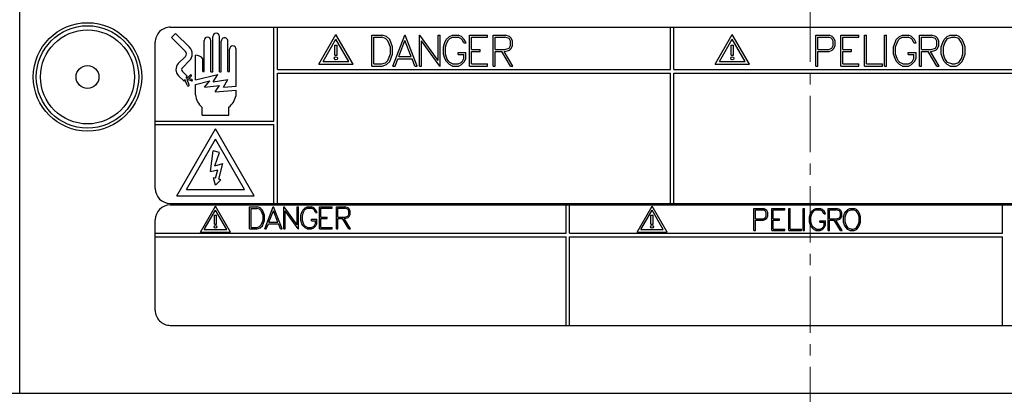
# Model space of a CAD drawing. Extents: x 0 to 1682, y 0 to 1188.
# Drawn here: x 418 to 483, y 660 to 685 of the extents above; entities that cross this region are included whole.
import ezdxf

# ---------------------------------------------------------------- set-up
doc = ezdxf.new("R2010")
doc.units = 0
doc.header["$LTSCALE"] = 10
doc.header["$MEASUREMENT"] = 0
doc.linetypes.add('CENTER', pattern=[0.6, 0.375, -0.075, 0.075, -0.075])
doc.layers.add('10000_FRONT', color=7, linetype='CONTINUOUS')

msp = doc.modelspace()

# ---------------------------------------------------------------- linework, layer by layer
at = {"layer": '10000_FRONT', "color": 7, "linetype": 'CENTER', "lineweight": 13}
msp.add_line((470.490732, 615.883333), (470.490732, 873.883333), dxfattribs=at)
at = {"layer": '10000_FRONT', "color": 7, "linetype": 'CONTINUOUS', "lineweight": 25}
for p, q in [((417.990732, 659.883335), (417.990732, 714.683334)), ((427.990732, 684.18333), (512.990732, 684.18333)), ((434.87573, 677.948329), (434.87573, 684.18333)), ((435.105734, 681.373332), (435.105734, 684.18333)), ((461.209065, 681.373332), (461.209065, 684.18333)), ((461.439066, 681.373332), (461.439066, 684.18333)), ((428.072431, 683.496227), (428.341635, 683.769008)), ((428.998991, 682.581821), (428.072431, 683.496227)), ((429.268194, 682.854595), (428.341635, 683.769008)), ((430.824083, 681.221416), (430.824083, 683.562961)), ((431.264086, 681.227046), (431.264086, 683.562961)), ((437.850733, 681.720836), (438.990732, 683.695369)), ((440.130731, 681.720836), (438.990732, 683.695369)), ((441.368032, 683.663036), (442.065286, 683.663036)), ((441.368032, 681.605029), (441.368032, 683.663036)), ((441.508032, 683.523036), (442.042539, 683.523036)), ((441.508032, 681.745036), (441.508032, 683.523036)), ((442.286297, 683.441677), (442.042539, 683.523036)), ((442.36166, 683.564113), (442.065286, 683.663036)), ((442.562637, 683.364742), (442.36166, 683.564113)), ((442.776613, 681.605029), (443.563101, 683.663036)), ((443.563101, 683.663036), (443.592577, 683.663036)), ((444.379066, 681.605029), (443.592577, 683.663036)), ((444.537632, 683.663036), (444.569788, 683.663036)), ((444.537632, 681.605029), (444.537632, 683.663036)), ((445.789581, 681.981418), (444.569788, 683.663036)), ((445.789581, 683.663036), (445.926782, 683.663036)), ((445.789581, 681.981418), (445.789581, 683.663036)), ((445.926782, 681.605029), (445.926782, 683.663036)), ((446.313188, 683.367198), (446.527563, 683.564113)), ((446.527563, 683.564113), (446.727199, 683.663036)), ((446.554359, 683.431812), (446.739258, 683.525836)), ((446.727199, 683.663036), (447.122453, 683.663036)), ((446.739258, 683.525836), (447.111734, 683.525836)), ((447.295294, 683.432117), (447.111734, 683.525836)), ((447.323429, 683.565341), (447.122453, 683.663036)), ((447.520387, 683.369029), (447.323429, 683.565341)), ((447.858433, 683.663036), (449.052769, 683.663036)), ((447.858433, 681.605029), (447.858433, 683.663036)), ((447.995632, 683.525836), (449.052769, 683.525836)), ((447.995632, 682.702632), (447.995632, 683.525836)), ((449.052769, 683.525836), (449.052769, 683.663036)), ((449.437631, 683.663036), (450.227604, 683.663036)), ((449.437631, 681.605029), (449.437631, 683.663036)), ((449.574833, 683.525836), (450.221172, 683.525836)), ((449.574833, 682.702632), (449.574833, 683.525836)), ((450.495573, 683.431812), (450.221172, 683.525836)), ((450.522369, 683.564113), (450.227604, 683.663036)), ((450.62661, 683.46397), (450.522369, 683.564113)), ((464.184065, 681.720836), (465.324065, 683.695369)), ((466.464065, 681.720836), (465.324065, 683.695369)), ((470.868032, 683.663036), (471.755276, 683.663036)), ((470.868032, 681.605029), (470.868032, 683.663036)), ((471.005232, 683.525836), (471.745362, 683.525836)), ((471.005232, 682.702632), (471.005232, 683.525836)), ((471.925973, 683.434574), (471.745362, 683.525836)), ((471.955449, 683.564113), (471.755276, 683.663036)), ((472.057009, 683.46397), (471.955449, 683.564113)), ((472.531232, 683.663036), (473.725569, 683.663036)), ((472.531232, 681.605029), (472.531232, 683.663036)), ((472.668432, 683.525836), (473.725569, 683.525836)), ((472.668432, 682.702632), (472.668432, 683.525836)), ((473.725569, 683.525836), (473.725569, 683.663036)), ((474.110432, 683.663036), (474.247632, 683.663036)), ((474.110432, 681.605029), (474.110432, 683.663036)), ((474.247632, 681.742237), (474.247632, 683.663036)), ((475.437632, 683.663036), (475.574832, 683.663036)), ((475.437632, 681.605029), (475.437632, 683.663036)), ((475.574832, 681.605029), (475.574832, 683.663036)), ((476.210788, 683.367198), (476.425163, 683.564113)), ((476.425163, 683.564113), (476.624799, 683.663036)), ((476.451959, 683.431812), (476.636858, 683.525836)), ((476.624799, 683.663036), (477.020053, 683.663036)), ((476.636858, 683.525836), (477.009334, 683.525836)), ((477.192893, 683.432117), (477.009334, 683.525836)), ((477.22103, 683.565341), (477.020053, 683.663036)), ((477.417987, 683.369029), (477.22103, 683.565341)), ((477.756032, 683.663036), (478.546004, 683.663036)), ((477.756032, 681.605029), (477.756032, 683.663036)), ((477.893232, 683.525836), (478.539573, 683.525836)), ((477.893232, 682.702632), (477.893232, 683.525836)), ((478.813973, 683.431812), (478.539573, 683.525836)), ((478.84077, 683.564113), (478.546004, 683.663036)), ((478.945009, 683.46397), (478.84077, 683.564113)), ((479.398341, 683.367198), (479.596103, 683.564113)), ((479.596103, 683.564113), (479.795471, 683.663036)), ((479.622096, 683.430591), (479.899978, 683.524303)), ((479.795471, 683.663036), (480.189921, 683.663036)), ((479.899978, 683.524303), (480.086486, 683.524303)), ((480.364368, 683.430591), (480.086486, 683.524303)), ((480.390362, 683.564113), (480.189921, 683.663036)), ((480.586783, 683.367198), (480.390362, 683.564113)), ((426.990732, 677.948329), (426.990732, 683.18333)), ((430.239973, 681.234653), (430.239973, 683.295947)), ((430.679975, 681.221416), (430.679975, 683.295947)), ((431.3729, 681.227046), (431.3729, 683.26694)), ((431.812898, 681.236987), (431.812898, 683.26694)), ((438.135732, 681.910831), (438.990732, 683.391734)), ((438.910732, 683.000835), (439.070732, 683.000835)), ((438.910732, 682.320835), (438.910732, 683.000835)), ((439.845732, 681.910831), (438.990732, 683.391734)), ((439.070732, 682.320835), (439.070732, 683.000835)), ((442.443455, 683.285777), (442.286297, 683.441677)), ((442.617182, 682.852039), (442.443455, 683.285777)), ((442.757183, 682.879032), (442.562637, 683.364742)), ((442.617182, 682.416026), (442.617182, 682.852039)), ((442.757183, 682.389034), (442.757183, 682.879032)), ((443.161148, 682.232234), (443.577839, 683.302577)), ((443.994531, 682.232234), (443.577839, 683.302577)), ((445.893286, 681.605029), (444.674831, 683.286655)), ((444.674831, 681.605029), (444.674831, 683.286655)), ((446.137132, 682.876277), (446.234672, 683.169361)), ((446.137132, 682.391788), (446.137132, 682.876277)), ((446.234672, 683.169361), (446.313188, 683.367198)), ((446.274332, 682.871379), (446.36812, 683.154354)), ((446.274332, 682.396686), (446.274332, 682.871379)), ((446.36812, 683.154354), (446.46459, 683.340862)), ((446.46459, 683.340862), (446.554359, 683.431812)), ((447.386402, 683.340862), (447.295294, 683.432117)), ((447.488231, 683.141185), (447.386402, 683.340862)), ((447.488231, 683.141185), (447.632932, 683.141185)), ((447.632932, 683.141185), (447.520387, 683.369029)), ((450.586681, 683.253269), (450.495573, 683.431812)), ((450.495573, 682.796649), (450.586681, 682.975192)), ((450.586681, 682.975192), (450.586681, 683.253269)), ((450.626341, 682.764499), (450.723882, 682.965091)), ((450.723882, 683.263378), (450.62661, 683.46397)), ((450.723882, 682.965091), (450.723882, 683.263378)), ((464.469065, 681.910831), (465.324065, 683.391734)), ((465.244066, 683.000835), (465.404065, 683.000835)), ((465.244066, 682.320835), (465.244066, 683.000835)), ((466.179066, 681.910831), (465.324065, 683.391734)), ((465.404065, 682.320835), (465.404065, 683.000835)), ((472.017082, 683.253269), (471.925973, 683.434574)), ((471.925973, 682.793895), (472.017082, 682.975192)), ((472.017082, 682.975192), (472.017082, 683.253269)), ((472.056741, 682.764499), (472.154282, 682.965091)), ((472.154282, 683.263378), (472.057009, 683.46397)), ((472.154282, 682.965091), (472.154282, 683.263378)), ((476.034732, 682.876277), (476.132273, 683.169361)), ((476.034732, 682.391788), (476.034732, 682.876277)), ((476.132273, 683.169361), (476.210788, 683.367198)), ((476.171932, 682.871379), (476.265721, 683.154354)), ((476.171932, 682.396686), (476.171932, 682.871379)), ((476.265721, 683.154354), (476.36219, 683.340862)), ((476.36219, 683.340862), (476.451959, 683.431812)), ((477.284003, 683.340862), (477.192893, 683.432117)), ((477.385831, 683.141185), (477.284003, 683.340862)), ((477.385831, 683.141185), (477.530533, 683.141185)), ((477.530533, 683.141185), (477.417987, 683.369029)), ((478.905082, 683.253269), (478.813973, 683.431812)), ((478.813973, 682.796649), (478.905082, 682.975192)), ((478.905082, 682.975192), (478.905082, 683.253269)), ((478.944741, 682.764499), (479.042282, 682.965091)), ((479.042282, 683.263378), (478.945009, 683.46397)), ((479.042282, 682.965091), (479.042282, 683.263378)), ((479.204332, 682.876277), (479.303213, 683.169361)), ((479.204332, 682.391788), (479.204332, 682.876277)), ((479.303213, 683.169361), (479.398341, 683.367198)), ((479.341532, 682.870456), (479.435589, 683.150371)), ((479.341532, 682.396076), (479.341532, 682.870456)), ((479.435589, 683.150371), (479.622096, 683.430591)), ((480.552214, 683.150371), (480.364368, 683.430591)), ((480.644932, 682.870456), (480.552214, 683.150371)), ((480.683251, 683.169361), (480.586783, 683.367198)), ((480.644932, 682.396076), (480.644932, 682.870456)), ((480.782132, 682.876277), (480.683251, 683.169361)), ((480.782132, 682.391788), (480.782132, 682.876277)), ((428.5235, 681.765834), (428.99991, 682.241084)), ((429.6709, 680.69894), (429.6709, 682.330455)), ((431.918627, 681.236987), (431.918627, 682.717609)), ((432.358625, 680.259418), (432.358625, 682.717609)), ((438.910732, 682.320835), (439.070732, 682.320835)), ((442.443455, 681.982295), (442.617182, 682.416026)), ((442.562637, 681.903324), (442.757183, 682.389034)), ((443.161148, 682.232234), (443.994531, 682.232234)), ((446.236816, 682.098705), (446.137132, 682.391788)), ((446.368925, 682.113712), (446.274332, 682.396686)), ((447.107446, 682.506633), (447.629183, 682.506633)), ((447.107446, 682.369434), (447.107446, 682.506633)), ((447.107446, 682.369434), (447.491981, 682.369434)), ((447.491981, 682.110042), (447.491981, 682.369434)), ((447.629183, 682.0984), (447.629183, 682.506633)), ((447.995632, 682.702632), (448.571766, 682.702632)), ((447.995632, 682.565433), (448.571766, 682.565433)), ((447.995632, 681.742237), (447.995632, 682.565433)), ((448.571766, 682.565433), (448.571766, 682.702632)), ((449.574833, 682.702632), (450.221172, 682.702632)), ((449.574833, 682.565433), (450.01832, 682.565433)), ((449.574833, 681.605029), (449.574833, 682.565433)), ((450.592846, 681.605029), (450.01832, 682.565433)), ((450.7413, 681.605029), (450.166775, 682.565433)), ((450.166775, 682.565433), (450.226801, 682.565433)), ((450.221172, 682.702632), (450.495573, 682.796649)), ((450.226801, 682.565433), (450.522102, 682.664356)), ((450.522102, 682.664356), (450.626341, 682.764499)), ((465.244066, 682.320835), (465.404065, 682.320835)), ((471.005232, 682.702632), (471.745362, 682.702632)), ((471.005232, 682.565433), (471.754741, 682.565433)), ((471.005232, 681.605029), (471.005232, 682.565433)), ((471.745362, 682.702632), (471.925973, 682.793895)), ((471.754741, 682.565433), (471.955181, 682.664356)), ((471.955181, 682.664356), (472.056741, 682.764499)), ((472.668432, 682.702632), (473.244565, 682.702632)), ((472.668432, 682.565433), (473.244565, 682.565433)), ((472.668432, 681.742237), (472.668432, 682.565433)), ((473.244565, 682.565433), (473.244565, 682.702632)), ((476.134416, 682.098705), (476.034732, 682.391788)), ((476.266525, 682.113712), (476.171932, 682.396686)), ((477.005047, 682.506633), (477.526782, 682.506633)), ((477.005047, 682.369434), (477.005047, 682.506633)), ((477.005047, 682.369434), (477.389582, 682.369434)), ((477.389582, 682.110042), (477.389582, 682.369434)), ((477.526782, 682.0984), (477.526782, 682.506633)), ((477.893232, 682.702632), (478.539573, 682.702632)), ((477.893232, 682.565433), (478.33672, 682.565433)), ((477.893232, 681.605029), (477.893232, 682.565433)), ((478.911245, 681.605029), (478.33672, 682.565433)), ((479.0597, 681.605029), (478.485175, 682.565433)), ((478.485175, 682.565433), (478.5452, 682.565433)), ((478.539573, 682.702632), (478.813973, 682.796649)), ((478.5452, 682.565433), (478.840502, 682.664356)), ((478.840502, 682.664356), (478.944741, 682.764499)), ((479.303213, 682.098705), (479.204332, 682.391788)), ((479.435589, 682.116168), (479.341532, 682.396076)), ((480.552214, 682.116168), (480.644932, 682.396076)), ((480.683251, 682.098705), (480.782132, 682.391788)), ((428.794164, 681.49451), (429.270574, 681.969753)), ((430.152719, 681.234653), (430.152719, 682.095073)), ((437.850733, 681.720836), (440.130731, 681.720836)), ((438.135732, 681.910831), (439.845732, 681.910831)), ((441.368032, 681.605029), (442.065286, 681.605029)), ((441.508032, 681.745036), (442.042539, 681.745036)), ((442.042539, 681.745036), (442.286297, 681.826389)), ((442.065286, 681.605029), (442.36166, 681.703952)), ((442.286297, 681.826389), (442.443455, 681.982295)), ((442.36166, 681.703952), (442.562637, 681.903324)), ((442.776613, 681.605029), (442.919977, 681.605029)), ((442.919977, 681.605029), (443.108894, 682.095035)), ((443.108894, 682.095035), (444.046785, 682.095035)), ((444.237041, 681.605029), (444.046785, 682.095035)), ((444.237041, 681.605029), (444.379066, 681.605029)), ((444.537632, 681.605029), (444.674831, 681.605029)), ((445.893286, 681.605029), (445.926782, 681.605029)), ((446.332481, 681.900867), (446.236816, 682.098705)), ((446.531582, 681.703952), (446.332481, 681.900867)), ((446.466467, 681.927211), (446.368925, 682.113712)), ((446.557039, 681.836254), (446.466467, 681.927211)), ((446.73229, 681.605029), (446.531582, 681.703952)), ((446.743814, 681.742237), (446.557039, 681.836254)), ((446.73229, 681.605029), (447.129688, 681.605029)), ((446.743814, 681.742237), (447.120041, 681.742237)), ((447.120041, 681.742237), (447.305208, 681.835948)), ((447.129688, 681.605029), (447.331468, 681.703342)), ((447.305208, 681.835948), (447.397388, 681.926898)), ((447.331468, 681.703342), (447.529497, 681.899036)), ((447.397388, 681.926898), (447.491981, 682.110042)), ((447.529497, 681.899036), (447.629183, 682.0984)), ((447.858433, 681.605029), (449.052769, 681.605029)), ((447.995632, 681.742237), (449.052769, 681.742237)), ((449.052769, 681.605029), (449.052769, 681.742237)), ((449.437631, 681.605029), (449.574833, 681.605029)), ((450.592846, 681.605029), (450.7413, 681.605029)), ((464.184065, 681.720836), (466.464065, 681.720836)), ((464.469065, 681.910831), (466.179066, 681.910831)), ((470.868032, 681.605029), (471.005232, 681.605029)), ((472.531232, 681.605029), (473.725569, 681.605029)), ((472.668432, 681.742237), (473.725569, 681.742237)), ((473.725569, 681.605029), (473.725569, 681.742237)), ((474.110432, 681.605029), (475.304768, 681.605029)), ((474.247632, 681.742237), (475.304768, 681.742237)), ((475.304768, 681.605029), (475.304768, 681.742237)), ((475.437632, 681.605029), (475.574832, 681.605029)), ((476.230081, 681.900867), (476.134416, 682.098705)), ((476.429182, 681.703952), (476.230081, 681.900867)), ((476.364066, 681.927211), (476.266525, 682.113712)), ((476.454639, 681.836254), (476.364066, 681.927211)), ((476.629891, 681.605029), (476.429182, 681.703952)), ((476.641413, 681.742237), (476.454639, 681.836254)), ((476.629891, 681.605029), (477.027289, 681.605029)), ((476.641413, 681.742237), (477.017641, 681.742237)), ((477.017641, 681.742237), (477.202808, 681.835948)), ((477.027289, 681.605029), (477.229069, 681.703342)), ((477.202808, 681.835948), (477.294989, 681.926898)), ((477.229069, 681.703342), (477.427098, 681.899036)), ((477.294989, 681.926898), (477.389582, 682.110042)), ((477.427098, 681.899036), (477.526782, 682.0984)), ((477.756032, 681.605029), (477.893232, 681.605029)), ((478.911245, 681.605029), (479.0597, 681.605029)), ((479.398341, 681.900867), (479.303213, 682.098705)), ((479.596103, 681.703952), (479.398341, 681.900867)), ((479.622096, 681.835948), (479.435589, 682.116168)), ((479.795471, 681.605029), (479.596103, 681.703952)), ((479.899978, 681.742237), (479.622096, 681.835948)), ((479.795471, 681.605029), (480.189921, 681.605029)), ((479.899978, 681.742237), (480.109262, 681.742237)), ((480.109262, 681.742237), (480.364368, 681.835948)), ((480.189921, 681.605029), (480.390362, 681.703952)), ((480.364368, 681.835948), (480.552214, 682.116168)), ((480.390362, 681.703952), (480.586783, 681.900867)), ((480.586783, 681.900867), (480.683251, 682.098705)), ((428.900892, 680.610881), (428.531416, 680.965167)), ((429.115774, 680.93581), (428.796663, 681.241794)), ((429.039514, 680.820491), (429.115774, 680.93581)), ((429.084566, 680.788455), (429.322149, 681.012943)), ((429.215978, 680.78384), (429.379881, 680.933032)), ((429.392473, 680.968814), (429.389139, 680.99007)), ((429.6709, 680.69894), (431.139841, 681.052493)), ((430.152719, 681.234653), (430.239973, 681.234653)), ((430.679975, 681.221416), (430.824083, 681.221416)), ((430.833639, 680.561672), (431.139841, 681.052493)), ((431.264086, 681.227046), (431.3729, 681.227046)), ((431.812898, 681.236987), (431.918627, 681.236987)), ((435.105734, 681.373332), (461.209065, 681.373332)), ((435.105734, 681.143337), (461.209065, 681.143337)), ((435.105734, 672.483333), (435.105734, 681.143337)), ((461.209065, 672.483333), (461.209065, 681.143337)), ((461.439066, 681.373332), (487.542398, 681.373332)), ((461.439066, 681.143337), (487.542398, 681.143337)), ((461.439066, 672.483333), (461.439066, 681.143337)), ((428.900892, 680.610881), (428.963297, 680.705242)), ((429.104807, 680.337314), (428.963297, 680.705242)), ((429.084566, 680.788455), (429.039514, 680.820491)), ((429.245489, 680.339633), (429.109491, 680.715755)), ((429.405229, 680.615627), (429.109491, 680.715755)), ((429.179476, 680.286037), (429.207872, 680.286037)), ((429.431352, 680.70795), (429.215978, 680.78384)), ((429.458059, 680.653514), (429.458059, 680.670223)), ((429.6709, 680.388049), (430.615175, 680.630481)), ((429.6709, 679.693668), (429.6709, 680.388049)), ((430.272173, 680.199535), (430.615175, 680.630481)), ((430.272173, 680.199535), (431.2572, 680.313869)), ((430.833639, 680.561672), (431.801775, 680.705768)), ((430.966966, 679.891712), (431.2572, 680.313869)), ((431.513586, 680.205936), (431.801775, 680.705768)), ((431.513586, 680.205936), (432.358625, 680.259418)), ((430.966966, 679.891712), (432.358625, 680.007083)), ((432.358625, 679.643207), (432.358625, 680.007083)), ((430.111246, 678.333331), (430.111246, 678.861026)), ((430.111246, 678.333331), (431.870218, 678.333331)), ((431.870218, 678.333331), (431.870218, 678.869823)), ((426.990732, 677.948329), (434.87573, 677.948329)), ((426.990732, 677.718334), (426.990732, 677.948329)), ((426.990732, 677.718334), (434.87573, 677.718334)), ((426.990732, 673.483333), (426.990732, 677.718334)), ((434.87573, 672.483333), (434.87573, 677.718334)), ((428.425733, 672.983333), (430.990732, 677.426044)), ((433.555731, 672.983333), (430.990732, 677.426044)), ((429.06698, 673.410831), (430.990732, 676.742862)), ((432.914484, 673.410831), (430.990732, 676.742862)), ((430.662206, 674.605731), (430.83613, 675.982204)), ((431.268442, 675.866924), (430.83613, 675.982204)), ((430.955969, 674.986057), (431.268442, 675.866924)), ((430.955969, 674.986057), (431.490682, 675.134029)), ((431.213148, 674.09328), (431.490682, 675.134029)), ((430.662206, 674.605731), (431.140314, 674.714343)), ((430.990526, 674.152645), (431.140314, 674.714343)), ((430.990526, 673.705547), (430.860845, 674.187229)), ((430.990526, 674.152645), (430.860845, 674.187229)), ((430.990526, 673.705547), (431.342832, 674.058696)), ((431.342832, 674.058696), (431.213148, 674.09328)), ((429.06698, 673.410831), (432.914484, 673.410831)), ((427.990732, 672.483333), (512.990732, 672.483333)), ((427.990732, 672.383335), (512.990732, 672.383335)), ((428.425733, 672.983333), (433.555731, 672.983333)), ((454.275732, 670.498332), (454.275732, 672.383335)), ((454.505732, 670.498332), (454.505732, 672.383335)), ((483.275732, 670.498332), (483.275732, 672.383335)), ((429.993231, 670.583331), (430.990732, 672.311054)), ((430.242609, 670.749584), (430.990732, 672.045375)), ((431.988233, 670.583331), (430.990732, 672.311054)), ((431.738855, 670.749584), (430.990732, 672.045375)), ((433.260233, 672.256336), (433.758272, 672.256336)), ((433.260233, 670.786334), (433.260233, 672.256336)), ((433.360231, 672.15633), (433.742025, 672.15633)), ((433.360231, 670.886333), (433.360231, 672.15633)), ((433.916136, 672.098224), (433.742025, 672.15633)), ((433.969965, 672.18568), (433.758272, 672.256336)), ((434.028391, 671.986865), (433.916136, 672.098224)), ((434.113519, 672.04327), (433.969965, 672.18568)), ((434.152483, 671.677051), (434.028391, 671.986865)), ((434.252481, 671.69633), (434.113519, 672.04327)), ((434.266359, 670.786334), (434.828138, 672.256336)), ((434.541029, 671.234332), (434.838667, 671.998866)), ((434.828138, 672.256336), (434.849191, 672.256336)), ((435.136301, 671.234332), (434.838667, 671.998866)), ((435.41097, 670.786334), (434.849191, 672.256336)), ((435.524233, 672.256336), (435.547201, 672.256336)), ((435.524233, 670.786334), (435.524233, 672.256336)), ((436.418482, 671.055179), (435.547201, 672.256336)), ((436.492555, 670.786334), (435.622232, 671.987491)), ((435.622232, 670.786334), (435.622232, 671.987491)), ((436.418482, 672.256336), (436.516481, 672.256336)), ((436.418482, 671.055179), (436.418482, 672.256336)), ((436.516481, 670.786334), (436.516481, 672.256336)), ((436.666731, 671.694362), (436.736402, 671.903705)), ((436.736402, 671.903705), (436.792486, 672.045024)), ((436.76473, 671.690868), (436.831724, 671.892986)), ((436.792486, 672.045024), (436.945612, 672.18568)), ((436.831724, 671.892986), (436.900629, 672.02621)), ((436.900629, 672.02621), (436.96475, 672.091174)), ((436.945612, 672.18568), (437.088209, 672.256336)), ((436.96475, 672.091174), (437.096823, 672.158336)), ((437.088209, 672.256336), (437.370535, 672.256336)), ((437.096823, 672.158336), (437.362875, 672.158336)), ((437.49399, 672.091396), (437.362875, 672.158336)), ((437.514089, 672.18655), (437.370535, 672.256336)), ((437.559068, 672.02621), (437.49399, 672.091396)), ((437.654772, 672.046337), (437.514089, 672.18655)), ((437.631803, 671.883586), (437.559068, 672.02621)), ((437.631803, 671.883586), (437.735163, 671.883586)), ((437.735163, 671.883586), (437.654772, 672.046337)), ((437.896231, 672.256336), (438.74933, 672.256336)), ((437.896231, 670.786334), (437.896231, 672.256336)), ((437.994234, 672.158336), (438.74933, 672.158336)), ((437.994234, 671.570331), (437.994234, 672.158336)), ((438.74933, 672.158336), (438.74933, 672.256336)), ((439.024233, 672.256336), (439.588497, 672.256336)), ((439.024233, 670.786334), (439.024233, 672.256336)), ((439.122232, 672.158336), (439.583904, 672.158336)), ((439.122232, 671.570331), (439.122232, 672.158336)), ((439.779903, 672.091174), (439.583904, 672.158336)), ((439.799045, 672.18568), (439.588497, 672.256336)), ((439.844982, 671.963649), (439.779903, 672.091174)), ((439.779903, 671.637493), (439.844982, 671.765018)), ((439.873501, 672.114147), (439.799045, 672.18568)), ((439.844982, 671.765018), (439.844982, 671.963649)), ((439.87331, 671.61452), (439.942982, 671.7578)), ((439.942982, 671.970867), (439.873501, 672.114147)), ((439.942982, 671.7578), (439.942982, 671.970867)), ((458.993232, 670.583331), (459.990732, 672.311054)), ((459.242607, 670.749584), (459.990732, 672.045375)), ((460.988232, 670.583331), (459.990732, 672.311054)), ((460.738857, 670.749584), (459.990732, 672.045375)), ((466.760232, 672.15633), (467.393978, 672.15633)), ((466.760232, 670.686336), (466.760232, 672.15633)), ((466.858232, 672.05833), (467.386896, 672.05833)), ((466.858232, 671.470333), (466.858232, 672.05833)), ((467.515904, 671.993144), (467.386896, 672.05833)), ((467.536959, 672.085674), (467.393978, 672.15633)), ((467.580982, 671.863643), (467.515904, 671.993144)), ((467.609501, 672.014148), (467.536959, 672.085674)), ((467.580982, 671.665019), (467.580982, 671.863643)), ((467.678982, 671.870868), (467.609501, 672.014148)), ((467.678982, 671.657802), (467.678982, 671.870868)), ((467.948232, 672.15633), (468.80133, 672.15633)), ((467.948232, 670.686336), (467.948232, 672.15633)), ((468.046232, 672.05833), (468.80133, 672.05833)), ((468.046232, 671.470333), (468.046232, 672.05833)), ((468.80133, 672.05833), (468.80133, 672.15633)), ((469.076232, 672.15633), (469.174232, 672.15633)), ((469.076232, 670.686336), (469.076232, 672.15633)), ((469.174232, 670.784336), (469.174232, 672.15633)), ((470.024232, 672.15633), (470.122232, 672.15633)), ((470.024232, 670.686336), (470.024232, 672.15633)), ((470.122232, 670.686336), (470.122232, 672.15633)), ((470.450732, 671.594364), (470.520404, 671.803707)), ((470.520404, 671.803707), (470.576486, 671.945018)), ((470.548732, 671.590862), (470.615724, 671.792987)), ((470.576486, 671.945018), (470.729611, 672.085674)), ((470.615724, 671.792987), (470.68463, 671.926212)), ((470.68463, 671.926212), (470.748752, 671.991176)), ((470.729611, 672.085674), (470.872208, 672.15633)), ((470.748752, 671.991176), (470.880822, 672.05833)), ((470.872208, 672.15633), (471.154533, 672.15633)), ((470.880822, 672.05833), (471.146876, 672.05833)), ((471.27799, 671.991397), (471.146876, 672.05833)), ((471.298088, 672.086551), (471.154533, 672.15633)), ((471.343068, 671.926212), (471.27799, 671.991397)), ((471.438771, 671.94633), (471.298088, 672.086551)), ((471.415803, 671.78358), (471.343068, 671.926212)), ((471.415803, 671.78358), (471.519162, 671.78358)), ((471.519162, 671.78358), (471.438771, 671.94633)), ((471.680232, 672.15633), (472.244497, 672.15633)), ((471.680232, 670.686336), (471.680232, 672.15633)), ((471.778232, 672.05833), (472.239904, 672.05833)), ((471.778232, 671.470333), (471.778232, 672.05833)), ((472.435904, 671.991176), (472.239904, 672.05833)), ((472.455045, 672.085674), (472.244497, 672.15633)), ((472.500982, 671.863643), (472.435904, 671.991176)), ((472.529501, 672.014148), (472.455045, 672.085674)), ((472.500982, 671.665019), (472.500982, 671.863643)), ((472.598982, 671.870868), (472.529501, 672.014148)), ((472.598982, 671.657802), (472.598982, 671.870868)), ((472.714732, 671.594364), (472.785361, 671.803707)), ((472.785361, 671.803707), (472.85331, 671.945018)), ((472.812732, 671.590206), (472.879916, 671.790149)), ((472.85331, 671.945018), (472.994568, 672.085674)), ((472.879916, 671.790149), (473.013135, 671.990299)), ((472.994568, 672.085674), (473.136974, 672.15633)), ((473.013135, 671.990299), (473.211623, 672.057239)), ((473.136974, 672.15633), (473.418724, 672.15633)), ((473.211623, 672.057239), (473.344842, 672.057239)), ((473.54333, 671.990299), (473.344842, 672.057239)), ((473.561896, 672.085674), (473.418724, 672.15633)), ((473.677506, 671.790149), (473.54333, 671.990299)), ((473.702197, 671.945018), (473.561896, 672.085674)), ((473.743732, 671.590206), (473.677506, 671.790149)), ((473.771103, 671.803707), (473.702197, 671.945018)), ((473.841732, 671.594364), (473.771103, 671.803707)), ((426.990732, 665.383335), (426.990732, 671.383335)), ((430.920732, 671.703334), (431.060732, 671.703334)), ((430.920732, 671.108333), (430.920732, 671.703334)), ((430.920732, 671.108333), (431.060732, 671.108333)), ((431.060732, 671.108333), (431.060732, 671.703334)), ((433.916136, 670.944446), (434.028391, 671.055805)), ((434.028391, 671.055805), (434.152483, 671.365611)), ((434.113519, 670.999393), (434.252481, 671.346332)), ((434.152483, 671.365611), (434.152483, 671.677051)), ((434.252481, 671.346332), (434.252481, 671.69633)), ((434.368765, 670.786334), (434.503706, 671.136333)), ((434.503706, 671.136333), (435.173628, 671.136333)), ((434.541029, 671.234332), (435.136301, 671.234332)), ((435.309526, 670.786334), (435.173628, 671.136333)), ((436.666731, 671.3483), (436.666731, 671.694362)), ((436.737936, 671.138957), (436.666731, 671.3483)), ((436.806268, 670.997646), (436.737936, 671.138957)), ((436.76473, 671.351802), (436.76473, 671.690868)), ((436.8323, 671.149677), (436.76473, 671.351802)), ((436.901972, 671.01646), (436.8323, 671.149677)), ((437.359815, 671.430332), (437.732481, 671.430332)), ((437.359815, 671.332332), (437.359815, 671.430332)), ((437.359815, 671.332332), (437.634481, 671.332332)), ((437.566915, 671.016239), (437.634481, 671.147052)), ((437.634481, 671.147052), (437.634481, 671.332332)), ((437.661279, 670.996333), (437.732481, 671.138736)), ((437.732481, 671.138736), (437.732481, 671.430332)), ((437.994234, 671.570331), (438.405756, 671.570331)), ((437.994234, 671.472331), (438.405756, 671.472331)), ((437.994234, 670.884334), (437.994234, 671.472331)), ((438.405756, 671.472331), (438.405756, 671.570331)), ((439.122232, 671.570331), (439.583904, 671.570331)), ((439.122232, 671.472331), (439.43901, 671.472331)), ((439.122232, 670.786334), (439.122232, 671.472331)), ((439.849384, 670.786334), (439.43901, 671.472331)), ((439.955423, 670.786334), (439.545048, 671.472331)), ((439.545048, 671.472331), (439.587923, 671.472331)), ((439.583904, 671.570331), (439.779903, 671.637493)), ((439.587923, 671.472331), (439.798853, 671.542987)), ((439.798853, 671.542987), (439.87331, 671.61452)), ((459.920732, 671.703334), (460.060732, 671.703334)), ((459.920732, 671.108333), (459.920732, 671.703334)), ((459.920732, 671.108333), (460.060732, 671.108333)), ((460.060732, 671.108333), (460.060732, 671.703334)), ((466.858232, 671.470333), (467.386896, 671.470333)), ((466.858232, 671.372333), (467.393596, 671.372333)), ((466.858232, 670.686336), (466.858232, 671.372333)), ((467.386896, 671.470333), (467.515904, 671.535518)), ((467.393596, 671.372333), (467.536767, 671.442989)), ((467.515904, 671.535518), (467.580982, 671.665019)), ((467.536767, 671.442989), (467.60931, 671.514522)), ((467.60931, 671.514522), (467.678982, 671.657802)), ((468.046232, 671.470333), (468.457756, 671.470333)), ((468.046232, 671.372333), (468.457756, 671.372333)), ((468.046232, 670.784336), (468.046232, 671.372333)), ((468.457756, 671.372333), (468.457756, 671.470333)), ((470.450732, 671.248302), (470.450732, 671.594364)), ((470.521935, 671.038959), (470.450732, 671.248302)), ((470.548732, 671.251804), (470.548732, 671.590862)), ((470.616298, 671.049678), (470.548732, 671.251804)), ((471.143814, 671.330333), (471.516482, 671.330333)), ((471.143814, 671.232334), (471.143814, 671.330333)), ((471.143814, 671.232334), (471.418482, 671.232334)), ((471.418482, 671.047054), (471.418482, 671.232334)), ((471.516482, 671.038738), (471.516482, 671.330333)), ((471.778232, 671.470333), (472.239904, 671.470333)), ((471.778232, 671.372333), (472.095009, 671.372333)), ((471.778232, 670.686336), (471.778232, 671.372333)), ((472.505384, 670.686336), (472.095009, 671.372333)), ((472.611424, 670.686336), (472.201049, 671.372333)), ((472.201049, 671.372333), (472.243923, 671.372333)), ((472.239904, 671.470333), (472.435904, 671.537486)), ((472.243923, 671.372333), (472.454853, 671.442989)), ((472.435904, 671.537486), (472.500982, 671.665019)), ((472.454853, 671.442989), (472.52931, 671.514522)), ((472.52931, 671.514522), (472.598982, 671.657802)), ((472.714732, 671.248302), (472.714732, 671.594364)), ((472.785361, 671.038959), (472.714732, 671.248302)), ((472.812732, 671.251361), (472.812732, 671.590206)), ((472.879916, 671.051425), (472.812732, 671.251361)), ((473.677506, 671.051425), (473.743732, 671.251361)), ((473.743732, 671.251361), (473.743732, 671.590206)), ((473.771103, 671.038959), (473.841732, 671.248302)), ((473.841732, 671.248302), (473.841732, 671.594364)), ((426.990732, 670.498332), (454.275732, 670.498332)), ((429.993231, 670.583331), (431.988233, 670.583331)), ((430.242609, 670.749584), (431.738855, 670.749584)), ((433.260233, 670.786334), (433.758272, 670.786334)), ((433.360231, 670.886333), (433.742025, 670.886333)), ((433.742025, 670.886333), (433.916136, 670.944446)), ((433.758272, 670.786334), (433.969965, 670.85699)), ((433.969965, 670.85699), (434.113519, 670.999393)), ((434.266359, 670.786334), (434.368765, 670.786334)), ((435.309526, 670.786334), (435.41097, 670.786334)), ((435.524233, 670.786334), (435.622232, 670.786334)), ((436.492555, 670.786334), (436.516481, 670.786334)), ((436.94848, 670.85699), (436.806268, 670.997646)), ((436.966665, 670.951488), (436.901972, 671.01646)), ((437.091844, 670.786334), (436.94848, 670.85699)), ((437.100076, 670.884334), (436.966665, 670.951488)), ((437.091844, 670.786334), (437.3757, 670.786334)), ((437.100076, 670.884334), (437.36881, 670.884334)), ((437.36881, 670.884334), (437.501074, 670.951274)), ((437.3757, 670.786334), (437.519831, 670.856555)), ((437.501074, 670.951274), (437.566915, 671.016239)), ((437.519831, 670.856555), (437.661279, 670.996333)), ((437.896231, 670.786334), (438.74933, 670.786334)), ((437.994234, 670.884334), (438.74933, 670.884334)), ((438.74933, 670.786334), (438.74933, 670.884334)), ((439.024233, 670.786334), (439.122232, 670.786334)), ((439.849384, 670.786334), (439.955423, 670.786334)), ((454.505732, 670.498332), (483.275732, 670.498332)), ((458.993232, 670.583331), (460.988232, 670.583331)), ((459.242607, 670.749584), (460.738857, 670.749584)), ((466.760232, 670.686336), (466.858232, 670.686336)), ((467.948232, 670.686336), (468.80133, 670.686336)), ((468.046232, 670.784336), (468.80133, 670.784336)), ((468.80133, 670.686336), (468.80133, 670.784336)), ((469.076232, 670.686336), (469.92933, 670.686336)), ((469.174232, 670.784336), (469.92933, 670.784336)), ((469.92933, 670.686336), (469.92933, 670.784336)), ((470.024232, 670.686336), (470.122232, 670.686336)), ((470.590267, 670.897647), (470.521935, 671.038959)), ((470.732482, 670.756992), (470.590267, 670.897647)), ((470.685971, 670.916461), (470.616298, 671.049678)), ((470.750666, 670.851489), (470.685971, 670.916461)), ((470.875846, 670.686336), (470.732482, 670.756992)), ((470.884076, 670.784336), (470.750666, 670.851489)), ((470.875846, 670.686336), (471.159701, 670.686336)), ((470.884076, 670.784336), (471.15281, 670.784336)), ((471.15281, 670.784336), (471.285072, 670.851268)), ((471.159701, 670.686336), (471.303829, 670.756549)), ((471.285072, 670.851268), (471.350915, 670.91624)), ((471.303829, 670.756549), (471.445279, 670.896335)), ((471.350915, 670.91624), (471.418482, 671.047054)), ((471.445279, 670.896335), (471.516482, 671.038738)), ((471.680232, 670.686336), (471.778232, 670.686336)), ((472.505384, 670.686336), (472.611424, 670.686336)), ((472.85331, 670.897647), (472.785361, 671.038959)), ((472.994568, 670.756992), (472.85331, 670.897647)), ((473.013135, 670.851268), (472.879916, 671.051425)), ((473.136974, 670.686336), (472.994568, 670.756992)), ((473.211623, 670.784336), (473.013135, 670.851268)), ((473.136974, 670.686336), (473.418724, 670.686336)), ((473.211623, 670.784336), (473.361111, 670.784336)), ((473.361111, 670.784336), (473.54333, 670.851268)), ((473.418724, 670.686336), (473.561896, 670.756992)), ((473.54333, 670.851268), (473.677506, 671.051425)), ((473.561896, 670.756992), (473.702197, 670.897647)), ((473.702197, 670.897647), (473.771103, 671.038959)), ((426.990732, 670.268337), (454.275732, 670.268337)), ((454.275732, 664.383335), (454.275732, 670.268337)), ((454.505732, 670.268337), (483.275732, 670.268337)), ((454.505732, 664.383335), (454.505732, 670.268337)), ((483.275732, 664.383335), (483.275732, 670.268337)), ((427.990732, 664.383335), (512.990732, 664.383335)), ((401.490732, 659.883335), (504.754312, 659.883335))]:
    msp.add_line(p, q, dxfattribs=at)
for centre, radius in [((422.490732, 680.883333), 3.6), ((422.490732, 680.883333), 3.4), ((422.490732, 680.883333), 3.12), ((438.990732, 682.120833), 0.106667), ((465.324065, 682.120833), 0.106667), ((422.490732, 680.883333), 0.76), ((430.990732, 670.933333), 0.093333), ((459.990732, 670.933333), 0.093333)]:
    msp.add_circle(centre, radius, dxfattribs=at)
for centre, radius, start, end in [((427.990732, 683.183333), 1, 90, 180.000175), ((430.459974, 683.295947), 0.22, 0.000094, 179.999906), ((431.044085, 683.562959), 0.22, 0.000493, 179.999507), ((431.5929, 683.266944), 0.22, 359.999138, 180.000862), ((428.83041, 682.410995), 0.623248, 314.929874, 45.378056), ((432.138625, 682.717609), 0.22, 0.000073, 179.999927), ((428.83041, 682.410995), 0.24, 314.930582, 45.379008), ((429.644489, 681.66556), 0.665416, 40.201614, 87.725235), ((428.918995, 681.369373), 0.56, 134.93012, 226.202956), ((428.918995, 681.369373), 0.176751, 134.929863, 226.202815), ((429.349621, 680.983869), 0.04, 8.918218, 133.377099), ((429.352955, 680.962615), 0.04, 312.308121, 8.915543), ((429.179476, 680.366034), 0.08, 201.038458, 269.999573), ((429.207874, 680.326034), 0.04, 269.997429, 19.87637), ((429.418059, 680.653511), 0.04, 251.291199, 0.00533), ((429.418059, 680.670222), 0.04, 0.000628, 70.589852), ((430.890051, 679.805658), 1.224284, 185.248438, 230.49601), ((431.023253, 679.945604), 1.369183, 308.21344, 347.240486), ((427.990732, 673.483333), 1, 180, 270), ((427.990732, 671.383333), 1, 90, 179.999913), ((427.990732, 665.383333), 1, 179.999913, 270)]:
    msp.add_arc(centre, radius, start, end, dxfattribs=at)

doc.saveas('drawing.dxf')
